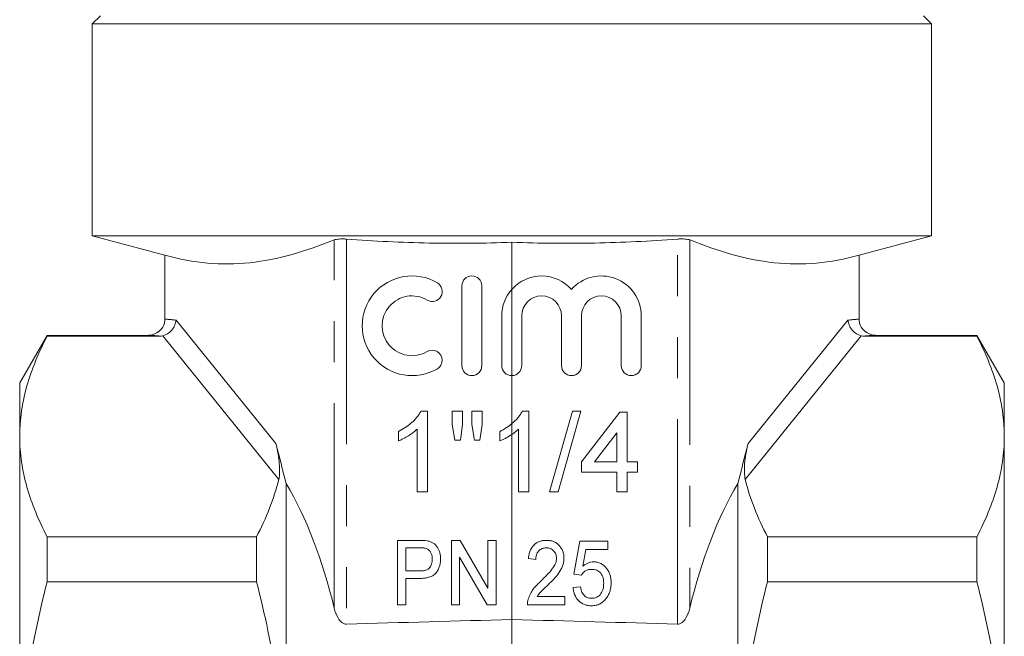
# Model space of a CAD drawing. Units: millimetres. Extents: x 185 to 222, y 92 to 257.
# Drawn here: x 188 to 219, y 201 to 220 of the extents above; entities that cross this region are included whole.
import ezdxf

# ---------------------------------------------------------------- set-up
doc = ezdxf.new("R2010")
doc.units = ezdxf.units.MM
doc.linetypes.add('PHANTOM', pattern=[12.7, 6.35, -1.27, 1.27, -1.27, 1.27, -1.27])

msp = doc.modelspace()

# ---------------------------------------------------------------- linework, layer by layer
at = {"color": 7, "linetype": 'Continuous', "lineweight": 15}
for p, q in [((190.659, 220.045), (190.409, 219.795)), ((216.409, 219.795), (216.159, 220.045)), ((190.409, 219.795), (190.409, 213.228)), ((216.409, 219.795), (190.409, 219.795)), ((216.409, 213.228), (216.409, 219.795)), ((190.409, 213.228), (192.659, 212.626)), ((190.409, 213.228), (203.409, 213.228)), ((203.409, 213.228), (216.409, 213.228)), ((214.159, 212.626), (216.409, 213.228)), ((203.409, 213.028), (203.409, 211.576)), ((192.659, 212.626), (192.659, 210.644)), ((214.159, 212.626), (214.159, 210.644)), ((201.857, 209.206), (201.857, 211.676)), ((202.474, 211.676), (202.474, 209.206)), ((203.409, 211.576), (203.409, 208.897)), ((203.092, 209.206), (203.092, 210.749)), ((203.709, 210.749), (203.709, 209.206)), ((204.944, 209.206), (204.944, 210.749)), ((205.561, 210.749), (205.561, 209.206)), ((206.796, 209.206), (206.796, 210.749)), ((207.414, 210.749), (207.414, 209.206)), ((189.011, 210.145), (188.159, 208.67)), ((192.108, 210.145), (189.011, 210.145)), ((189.011, 210.122), (189.011, 210.145)), ((217.808, 210.145), (214.711, 210.145)), ((218.659, 208.67), (217.808, 210.145)), ((217.808, 210.145), (217.808, 210.122)), ((192.495, 210.122), (189.011, 210.122)), ((214.324, 210.122), (217.808, 210.122)), ((188.159, 207.013), (188.159, 208.67)), ((203.409, 208.897), (203.409, 207.413)), ((218.659, 207.013), (218.659, 208.67)), ((200.791, 207.795), (200.585, 207.795)), ((200.791, 205.295), (200.791, 207.795)), ((201.561, 207.795), (201.561, 207.38)), ((201.881, 207.795), (201.561, 207.795)), ((201.881, 207.38), (201.881, 207.795)), ((202.17, 207.795), (202.17, 207.38)), ((202.49, 207.795), (202.17, 207.795)), ((202.49, 207.38), (202.49, 207.795)), ((203.932, 207.795), (203.726, 207.795)), ((203.932, 205.295), (203.932, 207.795)), ((205.279, 207.795), (204.573, 205.295)), ((204.838, 205.295), (205.544, 207.795)), ((205.544, 207.795), (205.279, 207.795)), ((206.753, 207.763), (205.567, 206.225)), ((206.977, 207.763), (206.753, 207.763)), ((206.977, 206.225), (206.977, 207.763)), ((203.409, 207.413), (203.409, 207.079)), ((199.894, 207.17), (199.894, 206.875)), ((200.471, 207.244), (200.471, 205.295)), ((201.561, 207.38), (201.639, 206.898)), ((201.811, 206.898), (201.881, 207.38)), ((202.17, 207.38), (202.246, 206.898)), ((202.415, 206.898), (202.49, 207.38)), ((203.035, 207.17), (203.035, 206.875)), ((203.612, 207.244), (203.612, 205.295)), ((205.963, 206.225), (206.657, 207.125)), ((206.657, 207.125), (206.657, 206.225)), ((188.159, 196.295), (188.159, 207.013)), ((201.639, 206.898), (201.811, 206.898)), ((202.246, 206.898), (202.415, 206.898)), ((203.409, 207.079), (203.409, 201.345)), ((218.659, 196.295), (218.659, 207.013)), ((205.567, 206.225), (205.567, 205.904)), ((206.657, 206.225), (205.963, 206.225)), ((207.298, 206.225), (206.977, 206.225)), ((207.298, 205.904), (207.298, 206.225)), ((205.567, 205.904), (206.657, 205.904)), ((206.657, 205.904), (206.657, 205.295)), ((206.977, 205.904), (207.298, 205.904)), ((206.977, 205.295), (206.977, 205.904)), ((196.409, 205.558), (196.409, 196.6)), ((200.471, 205.295), (200.791, 205.295)), ((203.612, 205.295), (203.932, 205.295)), ((204.573, 205.295), (204.838, 205.295)), ((206.657, 205.295), (206.977, 205.295)), ((210.409, 205.558), (210.409, 196.6)), ((189.011, 202.515), (189.011, 203.903)), ((189.011, 203.903), (195.495, 203.903)), ((195.495, 203.903), (195.495, 202.515)), ((200.524, 203.795), (199.864, 203.795)), ((199.864, 203.795), (199.864, 201.795)), ((201.802, 203.795), (201.531, 203.795)), ((201.531, 203.795), (201.531, 201.795)), ((202.659, 202.319), (201.802, 203.795)), ((202.659, 203.795), (202.659, 202.319)), ((202.916, 203.795), (202.659, 203.795)), ((202.916, 201.795), (202.916, 203.795)), ((205.506, 203.77), (205.326, 202.744)), ((206.377, 203.77), (205.506, 203.77)), ((206.377, 203.513), (206.377, 203.77)), ((211.324, 203.903), (211.324, 202.515)), ((217.808, 203.903), (211.324, 203.903)), ((217.808, 203.903), (217.808, 202.515)), ((200.121, 203.565), (200.545, 203.565)), ((200.121, 202.847), (200.121, 203.565)), ((205.605, 202.995), (205.696, 203.513)), ((205.696, 203.513), (206.377, 203.513)), ((201.788, 203.272), (202.645, 201.795)), ((201.788, 201.795), (201.788, 203.272)), ((203.916, 203.231), (204.147, 203.206)), ((200.55, 202.847), (200.121, 202.847)), ((200.121, 202.616), (200.559, 202.616)), ((200.121, 201.795), (200.121, 202.616)), ((205.326, 202.744), (205.557, 202.719)), ((195.495, 202.515), (189.011, 202.515)), ((205.531, 202.36), (205.3, 202.334)), ((211.324, 202.515), (217.808, 202.515)), ((205.044, 202.052), (204.188, 202.052)), ((205.044, 201.795), (205.044, 202.052)), ((199.864, 201.795), (200.121, 201.795)), ((201.531, 201.795), (201.788, 201.795)), ((202.645, 201.795), (202.916, 201.795)), ((203.89, 201.795), (205.044, 201.795)), ((203.409, 201.345), (203.409, 199.293))]:
    msp.add_line(p, q, dxfattribs=at)
at = {"color": 8, "linetype": 'PHANTOM', "lineweight": 0}
for p, q in [((197.904, 201.697), (197.904, 213.1)), ((198.287, 213.126), (198.287, 201.201)), ((208.532, 201.201), (208.532, 213.126)), ((208.915, 213.1), (208.915, 201.697)), ((193.004, 210.614), (196.09, 206.792)), ((210.728, 206.792), (213.815, 210.614)), ((196.183, 205.683), (192.59, 210.132)), ((214.229, 210.132), (210.635, 205.683))]:
    msp.add_line(p, q, dxfattribs=at)
at = {"color": 7, "linetype": 'Continuous', "lineweight": 15}
for centre, radius, start, end in [((200.313, 210.441), 1.544, 59.4775, 300.5225), ((202.166, 211.676), 0.309, 360, 180), ((204.327, 210.749), 1.235, 41.4096, 137.9694), ((206.179, 210.749), 1.235, 0, 138.5904), ((200.941, 211.504), 0.309, 239.4775, 59.4775), ((200.313, 210.441), 0.926, 59.4775, 300.5225), ((204.327, 210.749), 1.235, 137.9694, 180), ((204.327, 210.749), 0.617, 360, 180), ((206.179, 210.749), 0.617, 0, 180), ((200.941, 209.377), 0.309, 300.5225, 120.5225), ((202.166, 209.206), 0.309, 180, 0), ((203.4, 209.206), 0.309, 180, 271.6533), ((203.4, 209.206), 0.309, 271.6533, 0), ((205.253, 209.206), 0.309, 180, 0), ((207.105, 209.206), 0.309, 180, 360)]:
    msp.add_arc(centre, radius, start, end, dxfattribs=at)
at = {"color": 8, "linetype": 'PHANTOM', "lineweight": 0}
for centre, major_axis, ratio, start_param, end_param in [((192.561, 196.295), (0, 14.35), 0.466308, 6.216967, 6.268459), ((214.258, 196.295), (0, 14.35), 0.466308, 0.014726, 0.066219), ((192.108, 196.295), (0, 13.85), 0.483142, 6.225299, 6.283185), ((214.711, 196.295), (0, 13.85), 0.483142, 0, 0.057886)]:
    msp.add_ellipse(centre, major_axis=major_axis, ratio=ratio, start_param=start_param, end_param=end_param, dxfattribs=at)
at = {"color": 7, "linetype": 'Continuous', "lineweight": 15}
for centre, major_axis, ratio, start_param, end_param in [((172.336, 196.295), (0, 31.819), 0.790839, 5.007758, 5.048579), ((234.483, 196.295), (0, 31.819), 0.790839, 1.234607, 1.275427), ((193.02, 196.295), (0, 11.764), 0.467312, 5.189417, 5.618807), ((213.799, 196.295), (0, 11.764), 0.467312, 0.664379, 1.093769)]:
    msp.add_ellipse(centre, major_axis=major_axis, ratio=ratio, start_param=start_param, end_param=end_param, dxfattribs=at)
for points, knots in [([(192.659, 212.626), (193.098, 212.508), (193.536, 212.424), (194.412, 212.343), (194.849, 212.347), (195.723, 212.441), (196.16, 212.53), (197.033, 212.774), (197.469, 212.927), (197.904, 213.1)], [0, 0, 0, 0, 0.25, 0.25, 0.5, 0.5, 0.75, 0.75, 1, 1, 1, 1]), ([(197.904, 213.1), (197.921, 213.107), (197.943, 213.113), (197.995, 213.123), (198.026, 213.126), (198.092, 213.131), (198.129, 213.131), (198.206, 213.131), (198.246, 213.129), (198.287, 213.126)], [0, 0, 0, 0, 0.25, 0.25, 0.5, 0.5, 0.75, 0.75, 1, 1, 1, 1]), ([(198.287, 213.126), (199.14, 213.062), (199.993, 213.021), (201.7, 212.987), (202.555, 212.995), (203.409, 213.028)], [0, 0, 0, 0, 0.5, 0.5, 1, 1, 1, 1]), ([(203.409, 213.028), (204.264, 212.995), (205.118, 212.987), (206.826, 213.021), (207.679, 213.062), (208.532, 213.126)], [0, 0, 0, 0, 0.5, 0.5, 1, 1, 1, 1]), ([(208.532, 213.126), (208.573, 213.129), (208.613, 213.131), (208.69, 213.131), (208.727, 213.131), (208.793, 213.126), (208.824, 213.123), (208.876, 213.113), (208.898, 213.107), (208.915, 213.1)], [0, 0, 0, 0, 0.25, 0.25, 0.5, 0.5, 0.75, 0.75, 1, 1, 1, 1]), ([(208.915, 213.1), (209.785, 212.754), (210.655, 212.488), (211.966, 212.347), (212.404, 212.343), (213.28, 212.424), (213.72, 212.508), (214.159, 212.626)], [0, 0, 0, 0, 0.5, 0.5, 0.75, 0.75, 1, 1, 1, 1]), ([(192.659, 210.644), (192.659, 210.574), (192.643, 210.506), (192.584, 210.383), (192.54, 210.327), (192.384, 210.193), (192.245, 210.145), (192.108, 210.145)], [0, 0, 0, 0, 0.25, 0.25, 0.5, 0.5, 1, 1, 1, 1]), ([(192.59, 210.132), (192.695, 210.156), (192.794, 210.219), (192.906, 210.35), (192.936, 210.399), (192.982, 210.504), (192.997, 210.559), (193.004, 210.614)], [0, 0, 0, 0, 0.5, 0.5, 0.75, 0.75, 1, 1, 1, 1]), ([(214.229, 210.132), (214.124, 210.156), (214.025, 210.219), (213.913, 210.35), (213.883, 210.399), (213.836, 210.504), (213.822, 210.559), (213.815, 210.614)], [0, 0, 0, 0, 0.5, 0.5, 0.75, 0.75, 1, 1, 1, 1]), ([(214.159, 210.644), (214.159, 210.574), (214.175, 210.506), (214.235, 210.383), (214.279, 210.327), (214.435, 210.193), (214.574, 210.145), (214.711, 210.145)], [0, 0, 0, 0, 0.25, 0.25, 0.5, 0.5, 1, 1, 1, 1]), ([(189.011, 210.122), (188.746, 209.611), (188.531, 209.097), (188.238, 208.06), (188.159, 207.539), (188.159, 207.013)], [0, 0, 0, 0, 0.5, 0.5, 1, 1, 1, 1]), ([(217.808, 210.122), (218.073, 209.611), (218.287, 209.097), (218.581, 208.06), (218.659, 207.539), (218.659, 207.013)], [0, 0, 0, 0, 0.5, 0.5, 1, 1, 1, 1]), ([(200.585, 207.795), (200.566, 207.76), (200.548, 207.725), (200.504, 207.66), (200.48, 207.629), (200.404, 207.538), (200.348, 207.483), (200.229, 207.378), (200.166, 207.331), (200.034, 207.244), (199.964, 207.207), (199.894, 207.17)], [0, 0, 0, 0, 0.125, 0.125, 0.25, 0.25, 0.5, 0.5, 0.75, 0.75, 1, 1, 1, 1]), ([(203.726, 207.795), (203.707, 207.758), (203.687, 207.722), (203.64, 207.653), (203.614, 207.62), (203.533, 207.525), (203.473, 207.467), (203.409, 207.413)], [0, 0, 0, 0, 0.25, 0.25, 0.5, 0.5, 1, 1, 1, 1]), ([(203.409, 207.413), (203.352, 207.364), (203.292, 207.32), (203.167, 207.24), (203.101, 207.205), (203.035, 207.17)], [0, 0, 0, 0, 0.5, 0.5, 1, 1, 1, 1]), ([(199.894, 206.875), (199.947, 206.897), (199.999, 206.92), (200.1, 206.974), (200.15, 207.003), (200.247, 207.064), (200.295, 207.096), (200.364, 207.148), (200.386, 207.166), (200.429, 207.204), (200.45, 207.224), (200.471, 207.244)], [0, 0, 0, 0, 0.25, 0.25, 0.5, 0.5, 0.75, 0.75, 0.875, 0.875, 1, 1, 1, 1]), ([(203.409, 207.079), (203.445, 207.103), (203.481, 207.129), (203.548, 207.184), (203.58, 207.213), (203.612, 207.244)], [0, 0, 0, 0, 0.5, 0.5, 1, 1, 1, 1]), ([(188.159, 207.013), (188.159, 206.751), (188.179, 206.488), (188.255, 205.964), (188.312, 205.703), (188.533, 204.925), (188.747, 204.412), (189.011, 203.903)], [0, 0, 0, 0, 0.25, 0.25, 0.5, 0.5, 1, 1, 1, 1]), ([(196.09, 206.792), (196.122, 206.679), (196.145, 206.573), (196.181, 206.368), (196.194, 206.27), (196.21, 206.082), (196.213, 205.993), (196.208, 205.827), (196.2, 205.75), (196.183, 205.683)], [0, 0, 0, 0, 0.25, 0.25, 0.5, 0.5, 0.75, 0.75, 1, 1, 1, 1]), ([(203.035, 206.875), (203.068, 206.889), (203.101, 206.902), (203.165, 206.933), (203.196, 206.95), (203.289, 207.002), (203.35, 207.039), (203.409, 207.079)], [0, 0, 0, 0, 0.25, 0.25, 0.5, 0.5, 1, 1, 1, 1]), ([(210.635, 205.683), (210.619, 205.75), (210.611, 205.827), (210.606, 205.993), (210.608, 206.082), (210.625, 206.27), (210.637, 206.368), (210.674, 206.573), (210.697, 206.679), (210.728, 206.792)], [0, 0, 0, 0, 0.25, 0.25, 0.5, 0.5, 0.75, 0.75, 1, 1, 1, 1]), ([(218.659, 207.013), (218.659, 206.751), (218.64, 206.488), (218.564, 205.964), (218.507, 205.703), (218.286, 204.925), (218.072, 204.412), (217.808, 203.903)], [0, 0, 0, 0, 0.25, 0.25, 0.5, 0.5, 1, 1, 1, 1]), ([(201.198, 203.221), (201.197, 203.252), (201.196, 203.284), (201.189, 203.346), (201.182, 203.377), (201.158, 203.467), (201.133, 203.526), (201.064, 203.632), (201.019, 203.678), (200.938, 203.728), (200.91, 203.741), (200.851, 203.763), (200.82, 203.77), (200.789, 203.777)], [0, 0, 0, 0, 0.125, 0.125, 0.25, 0.25, 0.5, 0.5, 0.75, 0.75, 0.875, 0.875, 1, 1, 1, 1]), ([(204.478, 203.795), (204.441, 203.795), (204.404, 203.793), (204.332, 203.782), (204.296, 203.773), (204.226, 203.748), (204.192, 203.732), (204.13, 203.692), (204.101, 203.668), (204.024, 203.588), (203.986, 203.521), (203.948, 203.416), (203.938, 203.38), (203.924, 203.306), (203.92, 203.269), (203.916, 203.231)], [0, 0, 0, 0, 0.125, 0.125, 0.25, 0.25, 0.375, 0.375, 0.5, 0.5, 0.75, 0.75, 0.875, 0.875, 1, 1, 1, 1]), ([(205.018, 203.243), (205.017, 203.28), (205.016, 203.316), (205.004, 203.388), (204.995, 203.423), (204.957, 203.526), (204.919, 203.587), (204.844, 203.667), (204.817, 203.691), (204.757, 203.73), (204.725, 203.747), (204.657, 203.773), (204.622, 203.781), (204.551, 203.793), (204.514, 203.795), (204.478, 203.795)], [0, 0, 0, 0, 0.125, 0.125, 0.25, 0.25, 0.5, 0.5, 0.625, 0.625, 0.75, 0.75, 0.875, 0.875, 1, 1, 1, 1]), ([(200.545, 203.565), (200.579, 203.564), (200.614, 203.564), (200.648, 203.562), (200.665, 203.561), (200.682, 203.56), (200.699, 203.557), (200.716, 203.555), (200.733, 203.551), (200.75, 203.547)], [0, 0, 0, 0, 0.0002073324, 0.0002073324, 0.0002073324, 0.0003115718, 0.0003115718, 0.0003115718, 0.0004169365, 0.0004169365, 0.0004169365, 0.0004169365]), ([(200.75, 203.547), (200.766, 203.541), (200.782, 203.535), (200.811, 203.517), (200.824, 203.507), (200.862, 203.471), (200.882, 203.442), (200.913, 203.381), (200.924, 203.349), (200.939, 203.282), (200.941, 203.247), (200.941, 203.213)], [0, 0, 0, 0, 0.125, 0.125, 0.25, 0.25, 0.5, 0.5, 0.75, 0.75, 1, 1, 1, 1]), ([(204.147, 203.206), (204.148, 203.252), (204.152, 203.297), (204.178, 203.385), (204.199, 203.427), (204.259, 203.496), (204.297, 203.524), (204.381, 203.558), (204.428, 203.563), (204.473, 203.565)], [0, 0, 0, 0, 0.25, 0.25, 0.5, 0.5, 0.75, 0.75, 1, 1, 1, 1]), ([(204.473, 203.565), (204.515, 203.564), (204.556, 203.558), (204.635, 203.528), (204.67, 203.504), (204.728, 203.442), (204.752, 203.406), (204.781, 203.327), (204.787, 203.285), (204.788, 203.242)], [0, 0, 0, 0, 0.25, 0.25, 0.5, 0.5, 0.75, 0.75, 1, 1, 1, 1]), ([(200.941, 203.213), (200.941, 203.161), (200.936, 203.11), (200.904, 203.011), (200.877, 202.965), (200.821, 202.913), (200.799, 202.898), (200.752, 202.877), (200.727, 202.869), (200.652, 202.851), (200.601, 202.848), (200.55, 202.847)], [0, 0, 0, 0, 0.25, 0.25, 0.5, 0.5, 0.625, 0.625, 0.75, 0.75, 1, 1, 1, 1]), ([(200.559, 202.616), (200.601, 202.617), (200.642, 202.618), (200.725, 202.626), (200.766, 202.633), (200.848, 202.653), (200.888, 202.667), (200.963, 202.704), (200.999, 202.728), (201.058, 202.786), (201.083, 202.821), (201.126, 202.893), (201.144, 202.931), (201.172, 203.011), (201.182, 203.052), (201.195, 203.136), (201.197, 203.178), (201.198, 203.221)], [0, 0, 0, 0, 0.125, 0.125, 0.25, 0.25, 0.375, 0.375, 0.5, 0.5, 0.625, 0.625, 0.75, 0.75, 0.875, 0.875, 1, 1, 1, 1]), ([(204.788, 203.242), (204.786, 203.206), (204.783, 203.17), (204.764, 203.1), (204.751, 203.067), (204.702, 202.969), (204.659, 202.912), (204.566, 202.801), (204.516, 202.748), (204.416, 202.645), (204.364, 202.595), (204.312, 202.545)], [0, 0, 0, 0, 0.125, 0.125, 0.25, 0.25, 0.5, 0.5, 0.75, 0.75, 1, 1, 1, 1]), ([(204.532, 202.423), (204.591, 202.48), (204.649, 202.537), (204.762, 202.656), (204.816, 202.718), (204.909, 202.853), (204.949, 202.924), (204.99, 203.039), (205.001, 203.08), (205.015, 203.161), (205.017, 203.202), (205.018, 203.243)], [0, 0, 0, 0, 0.25, 0.25, 0.5, 0.5, 0.75, 0.75, 0.875, 0.875, 1, 1, 1, 1]), ([(205.557, 202.719), (205.574, 202.746), (205.593, 202.772), (205.638, 202.817), (205.663, 202.837), (205.718, 202.87), (205.749, 202.881), (205.811, 202.895), (205.843, 202.897), (205.875, 202.898)], [0, 0, 0, 0, 0.25, 0.25, 0.5, 0.5, 0.75, 0.75, 1, 1, 1, 1]), ([(205.936, 203.129), (205.905, 203.128), (205.875, 203.126), (205.815, 203.113), (205.787, 203.104), (205.731, 203.081), (205.704, 203.066), (205.653, 203.033), (205.629, 203.015), (205.605, 202.995)], [0, 0, 0, 0, 0.25, 0.25, 0.5, 0.5, 0.75, 0.75, 1, 1, 1, 1]), ([(205.875, 202.898), (205.902, 202.897), (205.929, 202.896), (205.981, 202.888), (206.007, 202.881), (206.083, 202.852), (206.128, 202.818), (206.194, 202.732), (206.217, 202.681), (206.244, 202.576), (206.248, 202.521), (206.249, 202.466)], [0, 0, 0, 0, 0.125, 0.125, 0.25, 0.25, 0.5, 0.5, 0.75, 0.75, 1, 1, 1, 1]), ([(206.48, 202.481), (206.479, 202.521), (206.478, 202.56), (206.467, 202.638), (206.46, 202.676), (206.438, 202.752), (206.423, 202.789), (206.388, 202.859), (206.366, 202.892), (206.293, 202.986), (206.234, 203.039), (206.128, 203.094), (206.091, 203.107), (206.015, 203.125), (205.976, 203.128), (205.936, 203.129)], [0, 0, 0, 0, 0.125, 0.125, 0.25, 0.25, 0.375, 0.375, 0.5, 0.5, 0.75, 0.75, 0.875, 0.875, 1, 1, 1, 1]), ([(204.312, 202.545), (204.225, 202.466), (204.14, 202.384), (204.034, 202.241), (204.004, 202.191), (203.964, 202.112), (203.952, 202.085), (203.93, 202.03), (203.922, 202.002), (203.913, 201.973)], [0, 0, 0, 0, 0.5, 0.5, 0.75, 0.75, 0.875, 0.875, 1, 1, 1, 1]), ([(188.159, 196.295), (188.159, 196.818), (188.179, 197.342), (188.255, 198.391), (188.312, 198.918), (188.535, 200.482), (188.749, 201.505), (189.011, 202.515)], [0, 0, 0, 0, 0.25, 0.25, 0.5, 0.5, 1, 1, 1, 1]), ([(195.495, 190.076), (195.627, 190.585), (195.748, 191.101), (195.958, 192.133), (196.049, 192.65), (196.269, 194.205), (196.346, 195.246), (196.347, 196.818), (196.327, 197.343), (196.27, 198.133), (196.246, 198.397), (196.189, 198.922), (196.156, 199.183), (195.971, 200.483), (195.757, 201.506), (195.495, 202.515)], [0, 0, 0, 0, 0.125, 0.125, 0.25, 0.25, 0.5, 0.5, 0.625, 0.625, 0.6875, 0.6875, 0.75, 0.75, 1, 1, 1, 1]), ([(204.188, 202.052), (204.211, 202.088), (204.234, 202.123), (204.288, 202.188), (204.318, 202.218), (204.409, 202.307), (204.47, 202.365), (204.532, 202.423)], [0, 0, 0, 0, 0.25, 0.25, 0.5, 0.5, 1, 1, 1, 1]), ([(205.3, 202.334), (205.304, 202.297), (205.309, 202.26), (205.325, 202.188), (205.336, 202.152), (205.377, 202.049), (205.417, 201.984), (205.522, 201.877), (205.584, 201.834), (205.688, 201.794), (205.724, 201.785), (205.797, 201.773), (205.835, 201.771), (205.872, 201.77)], [0, 0, 0, 0, 0.125, 0.125, 0.25, 0.25, 0.5, 0.5, 0.75, 0.75, 0.875, 0.875, 1, 1, 1, 1]), ([(205.873, 202.001), (205.85, 202.001), (205.828, 202.002), (205.783, 202.01), (205.761, 202.016), (205.697, 202.042), (205.659, 202.071), (205.6, 202.141), (205.579, 202.183), (205.548, 202.269), (205.538, 202.314), (205.531, 202.36)], [0, 0, 0, 0, 0.125, 0.125, 0.25, 0.25, 0.5, 0.5, 0.75, 0.75, 1, 1, 1, 1]), ([(206.249, 202.466), (206.248, 202.41), (206.244, 202.354), (206.217, 202.244), (206.194, 202.192), (206.13, 202.099), (206.087, 202.059), (206.011, 202.023), (205.984, 202.014), (205.929, 202.003), (205.901, 202.001), (205.873, 202.001)], [0, 0, 0, 0, 0.25, 0.25, 0.5, 0.5, 0.75, 0.75, 0.875, 0.875, 1, 1, 1, 1]), ([(206.339, 202.013), (206.362, 202.047), (206.385, 202.082), (206.421, 202.157), (206.435, 202.196), (206.459, 202.276), (206.467, 202.317), (206.478, 202.398), (206.479, 202.44), (206.48, 202.481)], [0, 0, 0, 0, 0.25, 0.25, 0.5, 0.5, 0.75, 0.75, 1, 1, 1, 1]), ([(211.324, 190.076), (211.192, 190.585), (211.071, 191.101), (210.86, 192.133), (210.77, 192.65), (210.55, 194.205), (210.472, 195.246), (210.472, 196.818), (210.491, 197.343), (210.549, 198.133), (210.573, 198.397), (210.63, 198.922), (210.663, 199.183), (210.848, 200.483), (211.062, 201.506), (211.324, 202.515)], [0, 0, 0, 0, 0.125, 0.125, 0.25, 0.25, 0.5, 0.5, 0.625, 0.625, 0.6875, 0.6875, 0.75, 0.75, 1, 1, 1, 1]), ([(218.659, 196.295), (218.659, 196.818), (218.64, 197.342), (218.564, 198.391), (218.507, 198.918), (218.284, 200.482), (218.069, 201.505), (217.808, 202.515)], [0, 0, 0, 0, 0.25, 0.25, 0.5, 0.5, 1, 1, 1, 1]), ([(203.913, 201.973), (203.905, 201.944), (203.898, 201.915), (203.89, 201.855), (203.89, 201.825), (203.89, 201.795)], [0, 0, 0, 0, 0.5, 0.5, 1, 1, 1, 1]), ([(205.872, 201.77), (205.895, 201.77), (205.918, 201.771), (205.963, 201.775), (205.986, 201.779), (206.052, 201.794), (206.096, 201.81), (206.177, 201.851), (206.214, 201.878), (206.282, 201.94), (206.311, 201.976), (206.339, 202.013)], [0, 0, 0, 0, 0.125, 0.125, 0.25, 0.25, 0.5, 0.5, 0.75, 0.75, 1, 1, 1, 1]), ([(198.287, 201.201), (198.226, 201.199), (198.17, 201.226), (198.083, 201.299), (198.05, 201.345), (197.965, 201.487), (197.929, 201.591), (197.904, 201.697)], [0, 0, 0, 0, 0.25, 0.25, 0.5, 0.5, 1, 1, 1, 1]), ([(208.915, 201.697), (208.89, 201.591), (208.854, 201.487), (208.769, 201.345), (208.735, 201.299), (208.649, 201.226), (208.593, 201.199), (208.532, 201.201)], [0, 0, 0, 0, 0.5, 0.5, 0.75, 0.75, 1, 1, 1, 1])]:
    msp.add_open_spline(points, degree=3, knots=knots, dxfattribs=at)
for points in [[(192.59, 210.132), (192.56, 210.125), (192.528, 210.122), (192.495, 210.122)], [(214.324, 210.122), (214.291, 210.122), (214.259, 210.125), (214.229, 210.132)], [(195.495, 203.903), (195.8, 204.492), (196.038, 205.085), (196.183, 205.683)], [(211.324, 203.903), (211.018, 204.492), (210.78, 205.085), (210.635, 205.683)], [(200.789, 203.777), (200.702, 203.793), (200.612, 203.795), (200.524, 203.795)], [(198.287, 201.201), (199.995, 201.25), (201.702, 201.298), (203.409, 201.345)], [(203.409, 201.345), (205.117, 201.298), (206.824, 201.25), (208.532, 201.201)]]:
    msp.add_open_spline(points, degree=3, dxfattribs=at)

doc.saveas('drawing.dxf')
